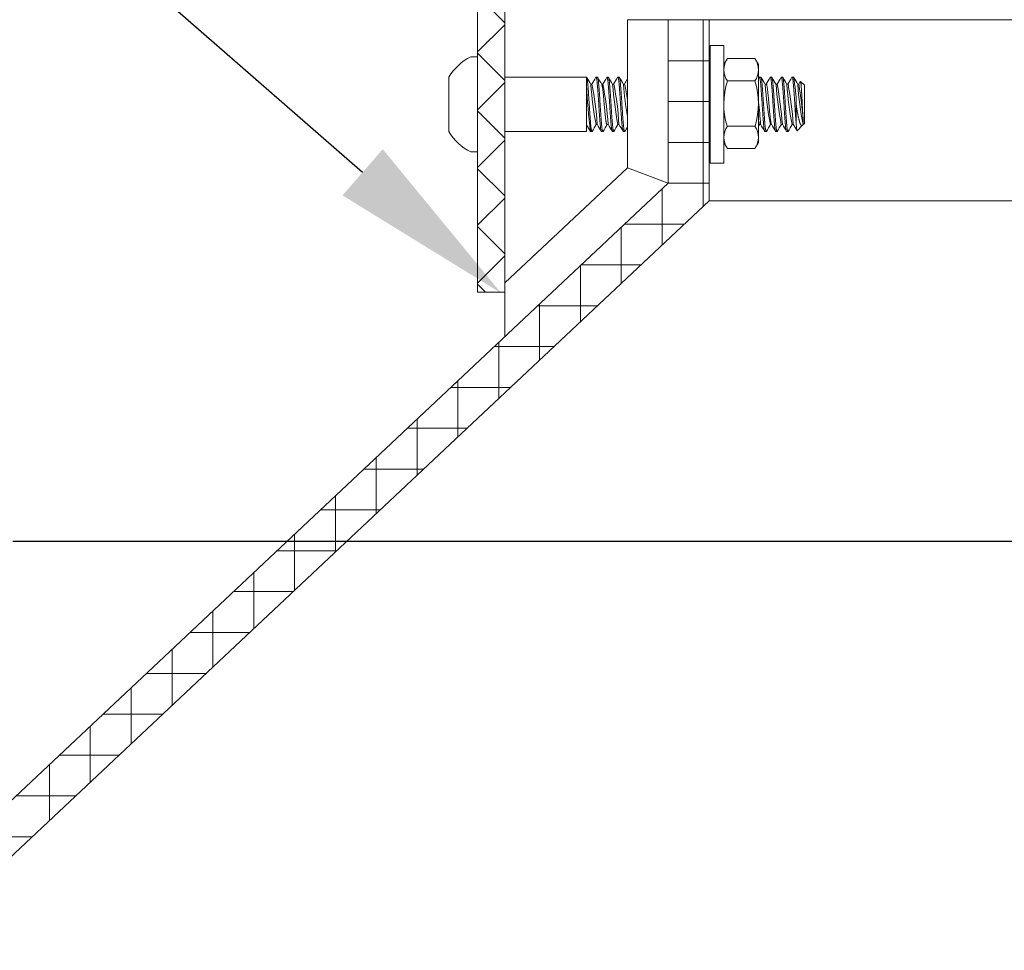
# Model space of a CAD drawing. Extents: x -43 to 97, y -93 to 39.
# Drawn here: x 65 to 69, y -69 to -65 of the extents above; entities that cross this region are included whole.
import ezdxf

# ---------------------------------------------------------------- set-up
doc = ezdxf.new("R2010")
doc.units = 0
doc.header["$LTSCALE"] = 0.25
doc.header["$MEASUREMENT"] = 0
doc.layers.get('0').update_dxf_attribs({"linetype": 'CONTINUOUS', "lineweight": 13})
doc.layers.get('DEFPOINTS').update_dxf_attribs({"linetype": 'CONTINUOUS'})
doc.layers.add('Text', color=7, linetype='CONTINUOUS', lineweight=15)
doc.styles.add('ROMAND', font='romand.shx', dxfattribs={"oblique": 15})
doc.dimstyles.new('ROMAND', dxfattribs={"dimscale": 4.5, "dimtxt": 0.1875, "dimasz": 0.1875, "dimexe": 0.0625, "dimexo": 0.0625, "dimgap": 0.0625, "dimtad": 0, "dimtih": 1, "dimtoh": 1, "dimdec": 3, "dimzin": 0, "dimdsep": 46, "dimlunit": 4, "dimtxsty": 'ROMAND', "dimcen": 0, "dimadec": 0, "dimazin": 0, "dimtfac": 1, "dimtdec": 3, "dimtofl": 0, "dimtmove": 0, "dimatfit": 3, "dimfxl": 0, "dimtolj": 1, "dimtzin": 0, "dimarcsym": 0})

# ---------------------------------------------------------------- blocks, each defined once
blk = doc.blocks.new('*D175')
at = {"layer": 'DEFPOINTS', "color": 0}
for p in [(66.8601, -65.7896), (66.9545, -65.872)]:
    blk.add_point(p, dxfattribs=at)
at = {"layer": 'Text', "color": 0, "lineweight": -2}
for p, q in [((61.9801, -62.2677), (62.8239, -62.2677)), ((62.8239, -62.2677), (66.2244, -65.2349))]:
    blk.add_line(p, q, dxfattribs=at)
at = {"layer": 'Text', "color": 0}
blk.add_solid([(66.3168, -65.1289), (66.1319, -65.3409), (66.8601, -65.7896)], dxfattribs=at)
at = {"layer": 'Text', "color": 0, "insert": (57.5278, -62.2677), "char_height": 0.84375, "attachment_point": 5, "style": 'ROMAND'}
blk.add_mtext('\\A1;THERMAL\\PMANAGEMENT\\PCHIMNEY', dxfattribs=at)
blk = doc.blocks.new('*D176')
at = {"layer": 'DEFPOINTS', "color": 0}
for p in [(70.6271, -66.9279), (70.8362, -66.9279)]:
    blk.add_point(p, dxfattribs=at)
at = {"layer": 'Text', "color": 0, "lineweight": -2}
blk.add_line((64.6182, -66.9279), (69.7833, -66.9279), dxfattribs=at)
at = {"layer": 'Text', "color": 0}
blk.add_solid([(69.7833, -66.7873), (69.7833, -67.0686), (70.6271, -66.9279)], dxfattribs=at)
at = {"layer": 'Text', "color": 0, "insert": (58.5135, -66.9279), "char_height": 0.84375, "attachment_point": 5, "style": 'ROMAND'}
blk.add_mtext('\\A1;SAFETY CHAIN\\Pw/ HEAT SHRUNK\\PLATEX SLEEVE', dxfattribs=at)
blk = doc.blocks.new('*D177')
at = {"layer": 'DEFPOINTS', "color": 0}
for p in [(67.8967, -71.0375), (68.0842, -71.0375)]:
    blk.add_point(p, dxfattribs=at)
at = {"layer": 'Text', "color": 0, "lineweight": -2}
blk.add_line((60.7983, -71.0375), (67.053, -71.0375), dxfattribs=at)
at = {"layer": 'Text', "color": 0}
blk.add_solid([(67.053, -70.8968), (67.053, -71.1781), (67.8967, -71.0375)], dxfattribs=at)
at = {"layer": 'Text', "color": 0, "insert": (54.1161, -71.0375), "char_height": 0.84375, "attachment_point": 5, "style": 'ROMAND'}
blk.add_mtext('\\A1;HIGH PERFORMANCE\\PFORGED HEAT SINK', dxfattribs=at)

msp = doc.modelspace()

# ---------------------------------------------------------------- hatches: boundary and pattern name
h = msp.add_hatch()
h.set_pattern_fill('ANSI37', color=8, scale=1.5, style=0)
h.set_pattern_definition([(45, (3.2421, -3.03457), (-0.13258252, 0.13258252), []), (135, (3.2421, -3.03457), (-0.13258252, -0.13258252), [])])
edge = h.paths.add_edge_path()
edge.add_spline(control_points=[(66.8771, -63.8175), (66.8346, -63.8592), (66.793, -63.9055), (66.7521, -63.9544)], knot_values=[0.222219, 0.222219, 0.222219, 0.222219, 0.401937, 0.401937, 0.401937, 0.401937], degree=3, periodic=0)
edge.add_line((66.7521, -63.9544), (66.7521, -65.7846))
edge.add_line((66.7521, -65.7846), (66.8771, -65.7846))
edge.add_line((66.8771, -65.7846), (66.8771, -63.8175))
edge = h.paths.add_edge_path()
edge.add_line((74.7521, -65.7846), (74.7521, -64.003))
edge.add_spline(control_points=[(74.7521, -64.003), (74.7064, -63.9937), (74.6649, -63.9853), (74.6271, -63.9779)], knot_values=[8.787942, 8.787942, 8.787942, 8.787942, 8.817019, 8.817019, 8.817019, 8.817019], degree=3, periodic=0)
edge.add_line((74.6271, -63.9779), (74.6271, -65.7846))
edge.add_line((74.6271, -65.7846), (74.7521, -65.7846))
h = msp.add_hatch()
h.set_pattern_fill('ANSI37', color=8, scale=1.5, angle=45, style=0)
h.set_pattern_definition([(90, (23.53668, -73.53523), (-0.1875, 3e-17), []), (180, (23.53668, -73.53523), (-3e-17, -0.1875), [])])
h.paths.add_polyline_path([(67.8146, -64.5346), (67.6271, -64.5346), (67.6271, -65.2846), (57.2521, -75.0346), (57.5259, -75.0346), (67.8146, -65.3657)])

# ---------------------------------------------------------------- linework, layer by layer
for p, q in [((66.7521, -65.7846), (66.7521, -56.7846)), ((66.8771, -65.7846), (66.8771, -63.8175)), ((67.6271, -64.5346), (67.4396, -64.5346)), ((67.4396, -64.5346), (67.4396, -65.2145)), ((67.6271, -64.5346), (73.8771, -64.5346)), ((67.6271, -64.5346), (67.6271, -65.2846)), ((67.8146, -64.5346), (67.8146, -65.3657)), ((66.7211, -64.7045), (66.7521, -64.7045)), ((66.7521, -64.7045), (66.7521, -65.1415)), ((67.8987, -64.7122), (67.8823, -64.7407)), ((68.0246, -64.7122), (67.8988, -64.7122)), ((68.0246, -64.7122), (68.041, -64.7407)), ((67.8823, -65.0978), (67.8823, -64.7407)), ((68.041, -65.0978), (68.041, -64.7407)), ((66.6201, -65.048), (66.6201, -64.798)), ((66.8771, -64.798), (67.2521, -64.798)), ((67.2521, -65.048), (67.2521, -64.798)), ((67.3021, -64.798), (67.2958, -64.798)), ((67.3521, -64.798), (67.3458, -64.798)), ((67.4021, -64.798), (67.3958, -64.798)), ((68.0521, -64.798), (68.0458, -64.798)), ((68.1021, -64.798), (68.0958, -64.798)), ((68.1521, -64.798), (68.1458, -64.798)), ((68.2021, -64.798), (68.1958, -64.798)), ((67.2771, -64.8305), (67.2714, -64.8305)), ((67.3271, -64.8305), (67.3214, -64.8305)), ((67.3771, -64.8305), (67.3714, -64.8305)), ((67.4271, -64.8305), (67.4214, -64.8305)), ((68.0246, -64.8157), (67.8987, -64.8157)), ((68.0771, -64.8305), (68.0714, -64.8305)), ((68.1271, -64.8305), (68.1214, -64.8305)), ((68.1771, -64.8305), (68.1714, -64.8305)), ((68.2271, -64.8305), (68.2214, -64.8305)), ((68.2521, -64.8355), (68.2344, -64.8178)), ((68.2521, -64.8355), (68.2521, -65.0105)), ((67.2958, -65.0155), (67.3015, -65.0155)), ((67.3458, -65.0155), (67.3515, -65.0155)), ((67.3958, -65.0155), (67.4015, -65.0155)), ((68.0258, -65.0228), (67.8987, -65.0227)), ((68.0458, -65.0155), (68.0515, -65.0155)), ((68.0958, -65.0155), (68.1015, -65.0155)), ((68.1458, -65.0155), (68.1515, -65.0155)), ((68.1958, -65.0155), (68.2015, -65.0155)), ((68.2185, -65.0441), (68.2441, -65.0184)), ((68.2458, -65.0155), (68.247, -65.0155)), ((68.247, -65.0155), (68.2521, -65.0105)), ((67.2521, -65.048), (66.8771, -65.048)), ((67.2708, -65.048), (67.2771, -65.048)), ((67.3208, -65.048), (67.3271, -65.048)), ((67.3708, -65.048), (67.3771, -65.048)), ((67.4208, -65.048), (67.4271, -65.048)), ((68.0708, -65.048), (68.0771, -65.048)), ((68.1208, -65.048), (68.1271, -65.048)), ((68.1708, -65.048), (68.1771, -65.048)), ((67.8987, -65.1263), (67.8823, -65.0978)), ((68.0246, -65.1263), (67.8987, -65.1262)), ((68.0246, -65.1263), (68.041, -65.0978)), ((66.7521, -65.1415), (66.7211, -65.1415)), ((67.4396, -65.2145), (66.8771, -65.7425)), ((67.4396, -65.2145), (67.6271, -65.2846)), ((57.2521, -75.0346), (67.6271, -65.2846)), ((67.8146, -65.3657), (57.5259, -75.0346)), ((67.8146, -65.3657), (70.6271, -65.3657)), ((66.8771, -65.7425), (66.8771, -65.9894)), ((66.7521, -65.7846), (66.8771, -65.7846))]:
    msp.add_line(p, q)
at = {"color": 8}
for p, q in [((68.2146, -65.0114), (68.2146, -64.923)), ((68.247, -64.9979), (68.247, -65.0155))]:
    msp.add_line(p, q, dxfattribs=at)
msp.add_lwpolyline([(67.8198, -64.6535), (67.8823, -64.6535), (67.8823, -65.1926), (67.8198, -65.1926)], close=True)
at = {"color": 8, "flags": 128}
for points in [[(67.2779, -65.0473), (67.2779, -65.0473), (67.2775, -65.0478), (67.2771, -65.048), (67.2767, -65.0479), (67.2763, -65.0474), (67.2759, -65.0467), (67.2755, -65.0456), (67.2751, -65.0443), (67.2747, -65.0426), (67.2743, -65.0407), (67.2739, -65.0385), (67.2736, -65.0363), (67.2732, -65.0338), (67.2729, -65.0311), (67.2725, -65.0282), (67.2721, -65.0251), (67.2718, -65.0218), (67.2714, -65.0184), (67.2711, -65.0144), (67.2707, -65.0102), (67.2704, -65.0059), (67.27, -65.0013), (67.2696, -64.9964), (67.2692, -64.9919), (67.2689, -64.9872), (67.2685, -64.9824), (67.2682, -64.9774), (67.2678, -64.9723), (67.2674, -64.9671), (67.2671, -64.9618), (67.2667, -64.956), (67.2663, -64.95), (67.2659, -64.944), (67.2655, -64.938), (67.2651, -64.932), (67.2648, -64.9266), (67.2645, -64.9212), (67.2641, -64.9158), (67.2638, -64.9104), (67.2634, -64.9049), (67.2631, -64.8995), (67.2627, -64.8941), (67.2623, -64.8881), (67.2619, -64.8823), (67.2615, -64.8765), (67.2611, -64.8709), (67.2607, -64.8653), (67.2604, -64.8605), (67.26, -64.8557), (67.2597, -64.8511), (67.2593, -64.8467), (67.259, -64.8424), (67.2586, -64.8383), (67.2583, -64.8344), (67.2579, -64.8303), (67.2576, -64.8264), (67.2572, -64.8227), (67.2568, -64.8192), (67.2564, -64.8159), (67.256, -64.8128), (67.2556, -64.8099), (67.2552, -64.8074), (67.2547, -64.8051), (67.2543, -64.8031), (67.2539, -64.8015), (67.2535, -64.8002), (67.2532, -64.7993), (67.2528, -64.7986), (67.2524, -64.7982), (67.2521, -64.798), (67.2521, -64.798)], [(67.3208, -65.048), (67.3205, -65.0479), (67.3201, -65.0474), (67.3197, -65.0467), (67.3193, -65.0456), (67.3189, -65.0443), (67.3185, -65.0426), (67.3181, -65.0407), (67.3177, -65.0385), (67.3173, -65.0363), (67.317, -65.0338), (67.3166, -65.0311), (67.3162, -65.0282), (67.3159, -65.0251), (67.3155, -65.0218), (67.3152, -65.0184), (67.3148, -65.0144), (67.3145, -65.0102), (67.3141, -65.0059), (67.3137, -65.0013), (67.3133, -64.9964), (67.313, -64.9919), (67.3126, -64.9872), (67.3123, -64.9824), (67.3119, -64.9774), (67.3115, -64.9723), (67.3112, -64.9671), (67.3108, -64.9618), (67.3104, -64.956), (67.31, -64.95), (67.3096, -64.944), (67.3092, -64.938), (67.3089, -64.932), (67.3085, -64.9266), (67.3082, -64.9212), (67.3079, -64.9158), (67.3075, -64.9104), (67.3072, -64.9049), (67.3068, -64.8995), (67.3065, -64.8941), (67.3061, -64.8881), (67.3057, -64.8823), (67.3053, -64.8765), (67.3049, -64.8709), (67.3045, -64.8653), (67.3041, -64.8605), (67.3038, -64.8557), (67.3034, -64.8511), (67.3031, -64.8467), (67.3027, -64.8424), (67.3024, -64.8383), (67.3021, -64.8344), (67.3017, -64.8303), (67.3013, -64.8264), (67.3009, -64.8227), (67.3005, -64.8192), (67.3002, -64.8159), (67.2998, -64.8131), (67.2994, -64.8106), (67.2991, -64.8083), (67.2987, -64.8062), (67.2983, -64.8043), (67.298, -64.8027), (67.2976, -64.8013), (67.2972, -64.8), (67.2968, -64.7991), (67.2965, -64.7985), (67.2961, -64.7981), (67.2957, -64.798), (67.2954, -64.7982), (67.2951, -64.7986), (67.295, -64.7988)], [(67.3279, -65.0473), (67.3278, -65.0475), (67.3274, -65.0479), (67.3271, -65.048), (67.3267, -65.0479), (67.3264, -65.0475), (67.326, -65.0469), (67.3257, -65.046), (67.3253, -65.0449), (67.325, -65.0435), (67.3246, -65.0419), (67.3242, -65.0401), (67.3238, -65.0378), (67.3234, -65.0352), (67.323, -65.0324), (67.3226, -65.0293), (67.3222, -65.026), (67.3219, -65.0227), (67.3215, -65.0193), (67.3212, -65.0158), (67.3209, -65.012), (67.3205, -65.0082), (67.3202, -65.0041), (67.3199, -64.9999), (67.3195, -64.995), (67.3191, -64.9899), (67.3187, -64.9847), (67.3183, -64.9793), (67.3179, -64.9737), (67.3175, -64.9686), (67.3172, -64.9633), (67.3168, -64.958), (67.3164, -64.9526), (67.3161, -64.9472), (67.3157, -64.9417), (67.3154, -64.9363), (67.315, -64.9303), (67.3146, -64.9243), (67.3143, -64.9184), (67.3139, -64.9124), (67.3135, -64.9064), (67.3132, -64.901), (67.3128, -64.8956), (67.3125, -64.8902), (67.3121, -64.8848), (67.3117, -64.8795), (67.3114, -64.8743), (67.311, -64.8692), (67.3106, -64.8637), (67.3102, -64.8584), (67.3098, -64.8533), (67.3094, -64.8483), (67.3091, -64.8436), (67.3087, -64.8394), (67.3084, -64.8355), (67.3081, -64.8317), (67.3077, -64.8281), (67.3074, -64.8246), (67.307, -64.8213), (67.3067, -64.8182), (67.3063, -64.815), (67.3059, -64.812), (67.3055, -64.8094), (67.3051, -64.8069), (67.3047, -64.8048), (67.3043, -64.8031), (67.304, -64.8016), (67.3036, -64.8004), (67.3033, -64.7995), (67.3029, -64.7988), (67.3026, -64.7983), (67.3022, -64.7981), (67.3021, -64.7981)], [(67.3708, -65.048), (67.3708, -65.048), (67.3705, -65.0479), (67.3701, -65.0475), (67.3698, -65.0469), (67.3694, -65.046), (67.3691, -65.0449), (67.3687, -65.0435), (67.3683, -65.0419), (67.368, -65.0401), (67.3676, -65.0378), (67.3672, -65.0352), (67.3668, -65.0324), (67.3664, -65.0293), (67.366, -65.026), (67.3656, -65.0227), (67.3653, -65.0193), (67.365, -65.0158), (67.3646, -65.012), (67.3643, -65.0082), (67.364, -65.0041), (67.3636, -64.9999), (67.3632, -64.995), (67.3628, -64.9899), (67.3624, -64.9847), (67.362, -64.9793), (67.3616, -64.9737), (67.3613, -64.9686), (67.3609, -64.9633), (67.3606, -64.958), (67.3602, -64.9526), (67.3598, -64.9472), (67.3595, -64.9417), (67.3591, -64.9363), (67.3588, -64.9303), (67.3584, -64.9243), (67.358, -64.9184), (67.3577, -64.9124), (67.3573, -64.9064), (67.3569, -64.901), (67.3566, -64.8956), (67.3562, -64.8902), (67.3559, -64.8848), (67.3555, -64.8795), (67.3551, -64.8743), (67.3548, -64.8692), (67.3544, -64.8637), (67.354, -64.8584), (67.3536, -64.8533), (67.3532, -64.8483), (67.3528, -64.8436), (67.3525, -64.8394), (67.3521, -64.8355), (67.3518, -64.8317), (67.3515, -64.8281), (67.3511, -64.8246), (67.3508, -64.8213), (67.3504, -64.8182), (67.35, -64.815), (67.3496, -64.812), (67.3492, -64.8094), (67.3488, -64.8069), (67.3484, -64.8048), (67.3481, -64.8031), (67.3477, -64.8016), (67.3474, -64.8004), (67.347, -64.7995), (67.3467, -64.7988), (67.3463, -64.7983), (67.346, -64.7981), (67.3456, -64.7981), (67.3453, -64.7984), (67.345, -64.7988)], [(67.3779, -65.0473), (67.3776, -65.0477), (67.3773, -65.048), (67.377, -65.048), (67.3766, -65.0478), (67.3762, -65.0473), (67.3758, -65.0465), (67.3754, -65.0453), (67.3751, -65.0439), (67.3747, -65.0424), (67.3743, -65.0406), (67.374, -65.0386), (67.3736, -65.0364), (67.3732, -65.0339), (67.3729, -65.0312), (67.3725, -65.0283), (67.3721, -65.0249), (67.3717, -65.0213), (67.3714, -65.0175), (67.371, -65.0135), (67.3706, -65.0093), (67.3703, -65.0053), (67.37, -65.0011), (67.3696, -64.9967), (67.3693, -64.9922), (67.3689, -64.9875), (67.3685, -64.9826), (67.3682, -64.9777), (67.3678, -64.9721), (67.3674, -64.9663), (67.367, -64.9605), (67.3666, -64.9546), (67.3662, -64.9487), (67.3658, -64.9432), (67.3655, -64.9378), (67.3651, -64.9323), (67.3648, -64.9269), (67.3645, -64.9215), (67.3641, -64.9161), (67.3638, -64.9107), (67.3634, -64.9047), (67.363, -64.8987), (67.3626, -64.8927), (67.3622, -64.8868), (67.3618, -64.881), (67.3615, -64.8758), (67.3611, -64.8706), (67.3608, -64.8656), (67.3604, -64.8607), (67.36, -64.856), (67.3597, -64.8514), (67.3593, -64.8469), (67.3589, -64.8422), (67.3586, -64.8377), (67.3582, -64.8335), (67.3579, -64.8294), (67.3575, -64.8256), (67.3571, -64.8222), (67.3568, -64.8191), (67.3564, -64.8161), (67.3561, -64.8133), (67.3557, -64.8107), (67.3553, -64.8084), (67.355, -64.8063), (67.3546, -64.8042), (67.3542, -64.8025), (67.3538, -64.801), (67.3534, -64.7998), (67.353, -64.7989), (67.3527, -64.7984), (67.3523, -64.7981), (67.3521, -64.798)], [(67.4208, -65.048), (67.4207, -65.048), (67.4203, -65.0478), (67.42, -65.0473), (67.4196, -65.0465), (67.4192, -65.0453), (67.4188, -65.0439), (67.4184, -65.0424), (67.4181, -65.0406), (67.4177, -65.0386), (67.4173, -65.0364), (67.417, -65.0339), (67.4166, -65.0312), (67.4163, -65.0283), (67.4159, -65.0249), (67.4155, -65.0213), (67.4151, -65.0175), (67.4147, -65.0135), (67.4144, -65.0093), (67.4141, -65.0053), (67.4137, -65.0011), (67.4134, -64.9967), (67.413, -64.9922), (67.4127, -64.9875), (67.4123, -64.9826), (67.4119, -64.9777), (67.4115, -64.9721), (67.4111, -64.9663), (67.4107, -64.9605), (67.4103, -64.9546), (67.4099, -64.9487), (67.4096, -64.9432), (67.4092, -64.9378), (67.4089, -64.9323), (67.4086, -64.9269), (67.4082, -64.9215), (67.4079, -64.9161), (67.4076, -64.9107), (67.4072, -64.9047), (67.4068, -64.8987), (67.4064, -64.8927), (67.406, -64.8868), (67.4056, -64.881), (67.4052, -64.8758), (67.4049, -64.8706), (67.4045, -64.8656), (67.4041, -64.8607), (67.4038, -64.856), (67.4034, -64.8514), (67.4031, -64.8469), (67.4027, -64.8422), (67.4023, -64.8377), (67.402, -64.8335), (67.4016, -64.8294), (67.4012, -64.8256), (67.4009, -64.8222), (67.4005, -64.8191), (67.4002, -64.8161), (67.3998, -64.8133), (67.3995, -64.8107), (67.3991, -64.8084), (67.3987, -64.8063), (67.3983, -64.8042), (67.3979, -64.8025), (67.3975, -64.801), (67.3971, -64.7998), (67.3968, -64.7989), (67.3964, -64.7984), (67.3961, -64.7981), (67.3957, -64.798), (67.3954, -64.7982), (67.3951, -64.7986), (67.395, -64.7988)], [(67.4279, -65.0473), (67.4277, -65.0476), (67.4274, -65.0479), (67.4271, -65.048), (67.4267, -65.0479), (67.4264, -65.0475), (67.426, -65.0469), (67.4257, -65.0461), (67.4253, -65.045), (67.4249, -65.0435), (67.4245, -65.0417), (67.4241, -65.0396), (67.4237, -65.0373), (67.4233, -65.0346), (67.423, -65.032), (67.4226, -65.0292), (67.4223, -65.0261), (67.4219, -65.0229), (67.4216, -65.0195), (67.4212, -65.016), (67.4209, -65.0123), (67.4205, -65.008), (67.4202, -65.0035), (67.4198, -64.9988), (67.4194, -64.9939), (67.419, -64.9888), (67.4186, -64.984), (67.4183, -64.9791), (67.4179, -64.974), (67.4176, -64.9688), (67.4172, -64.9636), (67.4168, -64.9583), (67.4165, -64.9529), (67.4161, -64.9469), (67.4157, -64.9409), (67.4153, -64.9349), (67.4149, -64.929), (67.4146, -64.923), (67.4142, -64.9176), (67.4139, -64.9122), (67.4136, -64.9067), (67.4132, -64.9013), (67.4129, -64.8959), (67.4125, -64.8905), (67.4121, -64.8851), (67.4117, -64.8793), (67.4113, -64.8736), (67.4109, -64.868), (67.4105, -64.8626), (67.4101, -64.8573), (67.4098, -64.8526), (67.4094, -64.8481), (67.4091, -64.8438), (67.4087, -64.8397), (67.4084, -64.8357), (67.4081, -64.8319), (67.4077, -64.8283), (67.4074, -64.8245), (67.407, -64.8209), (67.4066, -64.8175), (67.4062, -64.8143), (67.4058, -64.8114), (67.4054, -64.809), (67.4051, -64.8068), (67.4047, -64.8049), (67.4043, -64.8032), (67.404, -64.8017), (67.4036, -64.8005), (67.4033, -64.7995), (67.4029, -64.7987), (67.4025, -64.7982), (67.4022, -64.798), (67.4021, -64.7981)], [(68.0708, -65.048), (68.0707, -65.048), (68.0703, -65.0478), (68.07, -65.0473), (68.0696, -65.0465), (68.0692, -65.0454), (68.0688, -65.0441), (68.0685, -65.0426), (68.0681, -65.0408), (68.0678, -65.0389), (68.0674, -65.0366), (68.067, -65.0342), (68.0667, -65.0315), (68.0663, -65.0284), (68.0659, -65.025), (68.0655, -65.0214), (68.0651, -65.0175), (68.0647, -65.0135), (68.0644, -65.0097), (68.0641, -65.0057), (68.0638, -65.0015), (68.0634, -64.9972), (68.0631, -64.9927), (68.0627, -64.988), (68.0623, -64.9832), (68.0619, -64.9777), (68.0615, -64.9721), (68.0611, -64.9664), (68.0607, -64.9606), (68.0603, -64.9547), (68.06, -64.9493), (68.0596, -64.9439), (68.0593, -64.9384), (68.0589, -64.933), (68.0586, -64.9275), (68.0583, -64.9221), (68.0579, -64.9167), (68.0576, -64.9107), (68.0572, -64.9047), (68.0568, -64.8988), (68.0564, -64.8928), (68.056, -64.8869), (68.0556, -64.8816), (68.0553, -64.8763), (68.0549, -64.8712), (68.0545, -64.8662), (68.0542, -64.8613), (68.0538, -64.8565), (68.0535, -64.8519), (68.0531, -64.847), (68.0527, -64.8423), (68.0523, -64.8378), (68.052, -64.8335), (68.0516, -64.8295), (68.0513, -64.826), (68.0509, -64.8226), (68.0506, -64.8194), (68.0502, -64.8164), (68.0499, -64.8136), (68.0495, -64.811), (68.0491, -64.8086), (68.0487, -64.8063), (68.0483, -64.8042), (68.0479, -64.8025), (68.0475, -64.801), (68.0471, -64.7998), (68.0468, -64.799), (68.0464, -64.7984), (68.0461, -64.7981), (68.0458, -64.798), (68.0455, -64.7982), (68.0451, -64.7985), (68.045, -64.7988)], [(68.0779, -65.0473), (68.0777, -65.0476), (68.0773, -65.048), (68.0769, -65.048), (68.0765, -65.0477), (68.0761, -65.0471), (68.0757, -65.0462), (68.0753, -65.045), (68.0749, -65.0435), (68.0745, -65.0417), (68.0741, -65.0396), (68.0737, -65.0373), (68.0734, -65.0349), (68.073, -65.0323), (68.0727, -65.0295), (68.0723, -65.0265), (68.0719, -65.0233), (68.0716, -65.0199), (68.0713, -65.0164), (68.0709, -65.0123), (68.0705, -65.008), (68.0702, -65.0036), (68.0698, -64.9989), (68.0694, -64.9939), (68.069, -64.9893), (68.0687, -64.9845), (68.0683, -64.9796), (68.068, -64.9746), (68.0676, -64.9694), (68.0672, -64.9642), (68.0669, -64.9589), (68.0665, -64.953), (68.0661, -64.947), (68.0657, -64.941), (68.0653, -64.935), (68.0649, -64.929), (68.0646, -64.9236), (68.0643, -64.9182), (68.0639, -64.9128), (68.0636, -64.9073), (68.0632, -64.9019), (68.0629, -64.8965), (68.0625, -64.8911), (68.0621, -64.8852), (68.0617, -64.8794), (68.0613, -64.8736), (68.0609, -64.8681), (68.0605, -64.8626), (68.0602, -64.8578), (68.0598, -64.8531), (68.0595, -64.8486), (68.0591, -64.8443), (68.0588, -64.8401), (68.0584, -64.8361), (68.0581, -64.8323), (68.0578, -64.8283), (68.0574, -64.8245), (68.057, -64.8209), (68.0566, -64.8175), (68.0562, -64.8144), (68.0558, -64.8117), (68.0555, -64.8093), (68.0551, -64.8071), (68.0547, -64.8051), (68.0544, -64.8034), (68.054, -64.8019), (68.0537, -64.8006), (68.0533, -64.7995), (68.0529, -64.7987), (68.0525, -64.7982), (68.0522, -64.798), (68.0521, -64.7981)], [(68.1208, -65.048), (68.1207, -65.048), (68.1203, -65.0477), (68.1199, -65.0471), (68.1195, -65.0462), (68.1191, -65.045), (68.1187, -65.0435), (68.1183, -65.0417), (68.1179, -65.0396), (68.1175, -65.0373), (68.1171, -65.0349), (68.1168, -65.0323), (68.1164, -65.0295), (68.116, -65.0265), (68.1157, -65.0233), (68.1153, -65.0199), (68.115, -65.0164), (68.1146, -65.0123), (68.1143, -65.008), (68.1139, -65.0036), (68.1135, -64.9989), (68.1131, -64.9939), (68.1128, -64.9893), (68.1124, -64.9845), (68.1121, -64.9796), (68.1117, -64.9746), (68.1113, -64.9694), (68.111, -64.9642), (68.1106, -64.9589), (68.1102, -64.953), (68.1098, -64.947), (68.1094, -64.941), (68.1091, -64.935), (68.1087, -64.929), (68.1084, -64.9236), (68.108, -64.9182), (68.1077, -64.9128), (68.1073, -64.9073), (68.107, -64.9019), (68.1066, -64.8965), (68.1063, -64.8911), (68.1059, -64.8852), (68.1055, -64.8794), (68.1051, -64.8736), (68.1047, -64.8681), (68.1043, -64.8626), (68.1039, -64.8578), (68.1036, -64.8531), (68.1032, -64.8486), (68.1029, -64.8443), (68.1025, -64.8401), (68.1022, -64.8361), (68.1019, -64.8323), (68.1015, -64.8283), (68.1011, -64.8245), (68.1007, -64.8209), (68.1003, -64.8175), (68.1, -64.8144), (68.0996, -64.8117), (68.0992, -64.8093), (68.0989, -64.8071), (68.0985, -64.8051), (68.0981, -64.8034), (68.0978, -64.8019), (68.0974, -64.8006), (68.097, -64.7995), (68.0966, -64.7987), (68.0963, -64.7982), (68.0959, -64.798), (68.0955, -64.7981), (68.0952, -64.7984), (68.095, -64.7988)], [(68.1279, -65.0473), (68.1276, -65.0477), (68.1272, -65.048), (68.1269, -65.048), (68.1265, -65.0477), (68.1262, -65.0472), (68.1258, -65.0464), (68.1255, -65.0454), (68.1251, -65.0442), (68.1248, -65.0427), (68.1244, -65.041), (68.124, -65.039), (68.1236, -65.0365), (68.1232, -65.0338), (68.1228, -65.0309), (68.1224, -65.0276), (68.122, -65.0242), (68.1216, -65.0203), (68.1212, -65.0162), (68.1209, -65.0118), (68.1205, -65.0073), (68.1201, -65.0025), (68.1197, -64.9974), (68.1193, -64.9925), (68.1189, -64.9873), (68.1185, -64.982), (68.1181, -64.9765), (68.1177, -64.9709), (68.1173, -64.9656), (68.117, -64.9604), (68.1166, -64.955), (68.1162, -64.9496), (68.1159, -64.9442), (68.1155, -64.9387), (68.1152, -64.9333), (68.1148, -64.9273), (68.1145, -64.9213), (68.1141, -64.9154), (68.1137, -64.9094), (68.1133, -64.9034), (68.113, -64.898), (68.1126, -64.8926), (68.1123, -64.8872), (68.1119, -64.8819), (68.1115, -64.8766), (68.1112, -64.8715), (68.1108, -64.8664), (68.1104, -64.861), (68.11, -64.8558), (68.1096, -64.8507), (68.1092, -64.8459), (68.1089, -64.8412), (68.1085, -64.8372), (68.1082, -64.8334), (68.1079, -64.8297), (68.1075, -64.8261), (68.1072, -64.8228), (68.1068, -64.8196), (68.1065, -64.8166), (68.1061, -64.8135), (68.1057, -64.8107), (68.1053, -64.8081), (68.1049, -64.8058), (68.1045, -64.8038), (68.1041, -64.8023), (68.1038, -64.8009), (68.1034, -64.7999), (68.1031, -64.7991), (68.1027, -64.7985), (68.1024, -64.7981), (68.1021, -64.798)], [(68.1708, -65.048), (68.1706, -65.048), (68.1703, -65.0477), (68.1699, -65.0472), (68.1696, -65.0464), (68.1692, -65.0454), (68.1689, -65.0442), (68.1685, -65.0427), (68.1681, -65.041), (68.1678, -65.039), (68.1674, -65.0365), (68.167, -65.0338), (68.1666, -65.0309), (68.1662, -65.0276), (68.1658, -65.0242), (68.1654, -65.0203), (68.165, -65.0162), (68.1646, -65.0118), (68.1642, -65.0073), (68.1638, -65.0025), (68.1634, -64.9974), (68.163, -64.9925), (68.1626, -64.9873), (68.1622, -64.982), (68.1618, -64.9765), (68.1614, -64.9709), (68.1611, -64.9656), (68.1607, -64.9604), (68.1604, -64.955), (68.16, -64.9496), (68.1596, -64.9442), (68.1593, -64.9387), (68.1589, -64.9333), (68.1586, -64.9273), (68.1582, -64.9213), (68.1579, -64.9154), (68.1575, -64.9094), (68.1571, -64.9034), (68.1567, -64.898), (68.1564, -64.8926), (68.156, -64.8872), (68.1557, -64.8819), (68.1553, -64.8766), (68.1549, -64.8715), (68.1546, -64.8664), (68.1542, -64.861), (68.1538, -64.8558), (68.1534, -64.8507), (68.153, -64.8459), (68.1526, -64.8412), (68.1523, -64.8372), (68.152, -64.8334), (68.1516, -64.8297), (68.1513, -64.8261), (68.1509, -64.8228), (68.1506, -64.8196), (68.1502, -64.8166), (68.1498, -64.8135), (68.1494, -64.8107), (68.149, -64.8081), (68.1486, -64.8058), (68.1482, -64.8038), (68.1479, -64.8023), (68.1475, -64.8009), (68.1472, -64.7999), (68.1468, -64.7991), (68.1465, -64.7985), (68.1461, -64.7981), (68.1458, -64.798), (68.1454, -64.7982), (68.1451, -64.7986), (68.145, -64.7988)], [(68.1779, -65.0473), (68.1778, -65.0475), (68.1774, -65.0479), (68.1771, -65.048), (68.1768, -65.0479), (68.1764, -65.0476), (68.176, -65.0469), (68.1756, -65.0459), (68.1753, -65.0447), (68.1749, -65.0431), (68.1745, -65.0415), (68.1741, -65.0396), (68.1738, -65.0374), (68.1734, -65.035), (68.173, -65.0325), (68.1727, -65.0297), (68.1723, -65.0267), (68.1719, -65.0231), (68.1715, -65.0194), (68.1712, -65.0155), (68.1708, -65.0114), (68.1705, -65.0071), (68.1701, -65.003), (68.1698, -64.9987), (68.1694, -64.9942), (68.1691, -64.9896), (68.1687, -64.9848), (68.1683, -64.9799), (68.168, -64.9748), (68.1676, -64.9692), (68.1672, -64.9634), (68.1668, -64.9576), (68.1664, -64.9516), (68.166, -64.9457), (68.1656, -64.9402), (68.1653, -64.9348), (68.165, -64.9293), (68.1646, -64.9239), (68.1643, -64.9185), (68.164, -64.9131), (68.1636, -64.9076), (68.1632, -64.9017), (68.1628, -64.8957), (68.1624, -64.8897), (68.162, -64.8839), (68.1616, -64.8781), (68.1613, -64.8729), (68.1609, -64.8678), (68.1606, -64.8629), (68.1602, -64.8581), (68.1598, -64.8534), (68.1595, -64.8489), (68.1591, -64.8445), (68.1588, -64.8399), (68.1584, -64.8356), (68.158, -64.8314), (68.1577, -64.8275), (68.1573, -64.8237), (68.1569, -64.8204), (68.1566, -64.8174), (68.1562, -64.8145), (68.1559, -64.8118), (68.1555, -64.8094), (68.1551, -64.8072), (68.1548, -64.8052), (68.1544, -64.8033), (68.154, -64.8017), (68.1536, -64.8004), (68.1532, -64.7993), (68.1528, -64.7986), (68.1525, -64.7982), (68.1521, -64.798), (68.1521, -64.798)], [(68.2146, -65.0114), (68.2142, -65.0071), (68.2139, -65.003), (68.2135, -64.9987), (68.2132, -64.9942), (68.2128, -64.9896), (68.2125, -64.9848), (68.2121, -64.9799), (68.2117, -64.9748), (68.2113, -64.9692), (68.2109, -64.9634), (68.2105, -64.9576), (68.2101, -64.9516), (68.2097, -64.9457), (68.2094, -64.9402), (68.209, -64.9348), (68.2087, -64.9293), (68.2084, -64.9239), (68.208, -64.9185), (68.2077, -64.9131), (68.2074, -64.9076), (68.207, -64.9017), (68.2066, -64.8957), (68.2062, -64.8897), (68.2058, -64.8839), (68.2054, -64.8781), (68.205, -64.8729), (68.2047, -64.8678), (68.2043, -64.8629), (68.2039, -64.8581), (68.2036, -64.8534), (68.2032, -64.8489), (68.2029, -64.8445), (68.2025, -64.8399), (68.2021, -64.8356), (68.2018, -64.8314), (68.2014, -64.8275), (68.201, -64.8237), (68.2007, -64.8204), (68.2003, -64.8174), (68.2, -64.8145), (68.1996, -64.8118), (68.1992, -64.8094), (68.1989, -64.8072), (68.1985, -64.8052), (68.1981, -64.8033), (68.1977, -64.8017), (68.1973, -64.8004), (68.1969, -64.7993), (68.1966, -64.7986), (68.1962, -64.7982), (68.1959, -64.798), (68.1956, -64.7981), (68.1952, -64.7984), (68.195, -64.7988)], [(67.3458, -65.0155), (67.3458, -65.0155), (67.3455, -65.0154), (67.3451, -65.0151), (67.3447, -65.0145), (67.3442, -65.0137), (67.3438, -65.0126), (67.3434, -65.0113), (67.343, -65.0097), (67.3426, -65.008), (67.3422, -65.0061), (67.3418, -65.004), (67.3414, -65.0017), (67.341, -64.9992), (67.3406, -64.9964), (67.3402, -64.9934), (67.3398, -64.9903), (67.3394, -64.987), (67.339, -64.9836), (67.3386, -64.9799), (67.3382, -64.9763), (67.3378, -64.9726), (67.3374, -64.9687), (67.337, -64.9647), (67.3366, -64.9605), (67.3362, -64.9561), (67.3358, -64.9515), (67.3354, -64.9469), (67.335, -64.9422), (67.3345, -64.9375), (67.3341, -64.9328), (67.3338, -64.9284), (67.3334, -64.924), (67.333, -64.9196), (67.3327, -64.9152), (67.3323, -64.9107), (67.3319, -64.906), (67.3315, -64.9014), (67.331, -64.8967), (67.3306, -64.8921), (67.3302, -64.8876), (67.3298, -64.8832), (67.3294, -64.8791), (67.329, -64.8752), (67.3286, -64.8714), (67.3282, -64.8677), (67.3278, -64.8642), (67.3274, -64.8607), (67.327, -64.8573), (67.3266, -64.8541), (67.3263, -64.851), (67.3258, -64.8481), (67.3254, -64.8454), (67.325, -64.8431), (67.3246, -64.8409), (67.3242, -64.8389), (67.3238, -64.8371), (67.3234, -64.8355), (67.323, -64.8341), (67.3226, -64.8329), (67.3222, -64.8319), (67.322, -64.8315)], [(68.1009, -65.0145), (68.1007, -65.0142), (68.1003, -65.0133), (68.0999, -65.0122), (68.0995, -65.0109), (68.0991, -65.0093), (68.0987, -65.0076), (68.0983, -65.0055), (68.0979, -65.0032), (68.0975, -65.0007), (68.0971, -64.998), (68.0967, -64.9952), (68.0963, -64.9921), (68.0959, -64.9891), (68.0955, -64.986), (68.0952, -64.9826), (68.0948, -64.9792), (68.0944, -64.9755), (68.094, -64.9715), (68.0936, -64.9673), (68.0931, -64.9631), (68.0927, -64.9586), (68.0923, -64.9541), (68.0919, -64.9496), (68.0915, -64.9452), (68.0911, -64.9408), (68.0907, -64.9363), (68.0903, -64.9319), (68.0899, -64.9275), (68.0896, -64.9228), (68.0892, -64.9181), (68.0888, -64.9134), (68.0884, -64.9087), (68.088, -64.904), (68.0875, -64.8994), (68.0871, -64.895), (68.0867, -64.8907), (68.0863, -64.8865), (68.0859, -64.8823), (68.0855, -64.8783), (68.0851, -64.8742), (68.0847, -64.8702), (68.0843, -64.8663), (68.0839, -64.8627), (68.0835, -64.8592), (68.0831, -64.8559), (68.0828, -64.8529), (68.0824, -64.8501), (68.082, -64.8474), (68.0816, -64.8449), (68.0812, -64.8426), (68.0808, -64.8403), (68.0804, -64.8383), (68.0799, -64.8364), (68.0795, -64.8349), (68.0791, -64.8335), (68.0787, -64.8324), (68.0783, -64.8316), (68.0779, -64.831), (68.0775, -64.8307), (68.0772, -64.8305), (68.0771, -64.8305)], [(68.2337, -64.8181), (68.2339, -64.8179), (68.2341, -64.8177), (68.2343, -64.8178), (68.2345, -64.818), (68.2347, -64.8185), (68.235, -64.8192), (68.2352, -64.82), (68.2354, -64.821), (68.2356, -64.8222), (68.2358, -64.8236), (68.236, -64.8251), (68.2363, -64.8269), (68.2365, -64.8288), (68.2367, -64.8309), (68.2369, -64.8332), (68.2372, -64.8356), (68.2374, -64.8381), (68.2376, -64.8407), (68.2378, -64.8435), (68.238, -64.8465), (68.2382, -64.8496), (68.2384, -64.8528), (68.2386, -64.8562), (68.2389, -64.8596), (68.2391, -64.8631), (68.2393, -64.8667), (68.2395, -64.8705), (68.2397, -64.8743), (68.2399, -64.8783), (68.2402, -64.8823), (68.2404, -64.8865), (68.2406, -64.8904), (68.2408, -64.8944), (68.241, -64.8984), (68.2413, -64.9025), (68.2415, -64.9067), (68.2417, -64.9109), (68.2419, -64.9151), (68.2421, -64.9194), (68.2423, -64.9235), (68.2425, -64.9276), (68.2427, -64.9318), (68.243, -64.9359), (68.2432, -64.94), (68.2434, -64.9441), (68.2436, -64.9481), (68.2439, -64.9521), (68.2441, -64.9558), (68.2443, -64.9595), (68.2445, -64.963), (68.2447, -64.9665), (68.2449, -64.97), (68.2452, -64.9734), (68.2454, -64.9766), (68.2456, -64.9798), (68.2458, -64.9824), (68.246, -64.9849), (68.2461, -64.9873), (68.2463, -64.9896), (68.2465, -64.9918), (68.2467, -64.9939), (68.2469, -64.996), (68.247, -64.9979)], [(68.2464, -65.0155), (68.2463, -65.0157), (68.2456, -65.0167), (68.2448, -65.0177), (68.2441, -65.0185), (68.2434, -65.0191), (68.2427, -65.0196), (68.2419, -65.0199), (68.2412, -65.0201), (68.2405, -65.0202), (68.2399, -65.0201), (68.2393, -65.0199), (68.2388, -65.0197), (68.2382, -65.0193), (68.2377, -65.0189), (68.2371, -65.0184), (68.2365, -65.0178), (68.236, -65.0171), (68.2352, -65.016), (68.2347, -65.015), (68.2341, -65.014), (68.2331, -65.012), (68.2322, -65.0098), (68.2313, -65.0072), (68.2304, -65.0044), (68.2298, -65.0026), (68.2293, -65.0007), (68.2286, -64.9981), (68.2281, -64.996), (68.2275, -64.9939), (68.227, -64.9918), (68.2265, -64.9895), (68.2259, -64.9872), (68.2254, -64.9848), (68.2249, -64.9823), (68.2243, -64.9798), (68.2236, -64.9764), (68.2228, -64.9724), (68.222, -64.9683), (68.2212, -64.9641), (68.2204, -64.9597), (68.2196, -64.9553), (68.2189, -64.9507), (68.2181, -64.946), (68.2173, -64.9412), (68.2166, -64.9367), (68.2159, -64.9322), (68.2152, -64.9276), (68.2146, -64.923)], [(68.2146, -65.0114), (68.2148, -65.0147), (68.215, -65.0179), (68.2152, -65.0209), (68.2154, -65.0238), (68.2156, -65.0265), (68.2158, -65.029), (68.216, -65.0314), (68.2162, -65.0336), (68.2164, -65.0356), (68.2166, -65.0373), (68.2168, -65.0389), (68.2171, -65.0403), (68.2173, -65.0415), (68.2175, -65.0425), (68.2177, -65.0432), (68.2179, -65.0438), (68.2181, -65.0441), (68.2184, -65.0442), (68.2185, -65.044)]]:
    msp.add_lwpolyline(points, dxfattribs=at)
for centre, radius, start, end in [((66.8296, -64.923), 0.244, 116.4067, 149.1768), ((67.9719, -64.764), 0.0896, 144.7394, 215.2682), ((67.9514, -64.764), 0.0896, 324.7318, 35.2606), ((82.6268, -55.8733), 17.777, 210.1376, 210.25971), ((52.1599, -56.0124), 17.5006, 329.74332, 329.86357), ((82.2706, -56.1097), 17.307, 210.13594, 210.26137), ((52.938, -56.4361), 16.6582, 329.74035, 329.86668), ((81.8793, -56.3666), 16.7964, 210.13403, 210.26328), ((52.4497, -56.1228), 17.281, 329.74251, 329.86429), ((82.5077, -56.0299), 17.4656, 210.13651, 210.2608), ((51.5275, -55.557), 18.4059, 329.74614, 329.8269), ((52.5916, -55.8271), 17.8689, 329.83688, 329.86223), ((83.4853, -55.8393), 17.8447, 210.13783, 210.25947), ((52.7197, -55.8726), 17.7785, 329.74421, 329.86258), ((83.9788, -55.5812), 18.3577, 210.13953, 210.25778), ((53.4993, -56.2972), 16.9344, 329.74134, 329.86561), ((82.5342, -56.451), 16.6285, 210.13338, 210.26393), ((53.0412, -56.0015), 17.5222, 329.74337, 329.86347), ((81.6196, -57.0124), 15.5124, 210.12868, 210.26862), ((68.228, -64.9211), 0.3458, 162.2568, 197.0952), ((67.6953, -64.9211), 0.3458, 342.9048, 17.7432), ((56.7719, -58.1464), 13.2622, 329.73544, 329.79747), ((53.9895, -72.7544), 15.3548, 30.12789, 30.26085), ((83.0901, -74.2277), 18.284, 149.74591, 149.86101), ((51.8134, -74.0499), 17.9304, 30.13811, 30.25919), ((82.0361, -73.5853), 17.0067, 149.7416, 149.86535), ((52.9044, -73.4441), 16.726, 30.13376, 30.26355), ((82.2436, -73.6769), 17.1889, 149.74227, 149.8647), ((51.9858, -74.0078), 17.8467, 30.13783, 30.25947), ((83.0769, -74.1327), 18.0952, 149.78826, 149.86176), ((67.9719, -65.0745), 0.0896, 144.7394, 215.2682), ((67.9514, -65.0745), 0.0896, 324.7318, 35.2606), ((83.4764, -74.0161), 17.8632, 149.7443, 149.77835), ((54.8142, -72.74), 15.3263, 30.12783, 30.26947), ((83.289, -73.8779), 17.5886, 149.74365, 149.8633), ((53.2936, -73.6541), 17.1435, 30.13534, 30.26197), ((83.3245, -73.8695), 17.5718, 149.74353, 149.86329), ((53.2723, -73.6956), 17.226, 30.13564, 30.26166), ((83.6782, -74.0463), 17.9232, 149.74447, 149.86189), ((53.1795, -73.7783), 17.391, 30.14852, 30.26018), ((66.8296, -64.923), 0.244, 210.8232, 243.5933)]:
    msp.add_arc(centre, radius, start, end)
at = {"color": 8}
for centre, radius, start, end in [((67.5486, -64.9265), 0.666, 0.3013, 11.1222), ((70.0488, -64.6964), 2.8002, 182.8302, 187.2138), ((68.7279, -64.7362), 1.459, 183.7476, 191.0395), ((65.8522, -65.1088), 1.4518, 3.7235, 11.0521), ((65.9621, -65.1011), 1.3915, 3.5649, 11.2108), ((69.047, -64.7079), 1.6796, 184.2227, 190.5551), ((66.1248, -65.0865), 1.2782, 3.2263, 11.5509), ((69.1746, -64.6978), 1.7578, 184.3625, 189.2186), ((66.2101, -65.0819), 1.2427, 8.3541, 11.6696), ((69.8227, -64.698), 1.7558, 184.3596, 190.4174), ((69.9097, -64.6924), 1.7932, 184.4487, 190.3806), ((66.5561, -65.1278), 1.5989, 4.0617, 10.7148), ((69.5653, -64.7444), 1.3961, 183.577, 191.1981), ((66.7236, -65.1125), 1.4805, 3.7947, 10.9804), ((69.655, -64.739), 1.436, 183.6951, 191.1038), ((65.8309, -65.2014), 2.4247, 4.8126, 8.7973), ((66.7746, -65.0865), 1.2783, 3.2271, 7.8352), ((69.7266, -64.704), 1.7094, 189.5779, 190.4995)]:
    msp.add_arc(centre, radius, start, end, dxfattribs=at)

# ---------------------------------------------------------------- dimensions: what is measured, and where the dimension line sits
at = {"layer": 'Text'}
for p1, p2, text, picture, middle in [((66.9545, -65.872), (66.8601, -65.7896), 'THERMAL\\PMANAGEMENT\\PCHIMNEY', '*D175', (57.5278, -62.2677)), ((70.8362, -66.9279), (70.6271, -66.9279), 'SAFETY CHAIN\\Pw/ HEAT SHRUNK\\PLATEX SLEEVE', '*D176', (58.5135, -66.9279)), ((68.0842, -71.0375), (67.8967, -71.0375), 'HIGH PERFORMANCE\\PFORGED HEAT SINK', '*D177', (54.1161, -71.0375))]:
    dim = msp.add_diameter_dim_2p(p1=p1, p2=p2, text=text, dimstyle='ROMAND', dxfattribs=at)
    dim.commit()
    dim.dimension.update_dxf_attribs({"geometry": picture, "text_midpoint": middle, "dimtype": 163})

doc.saveas('drawing.dxf')
